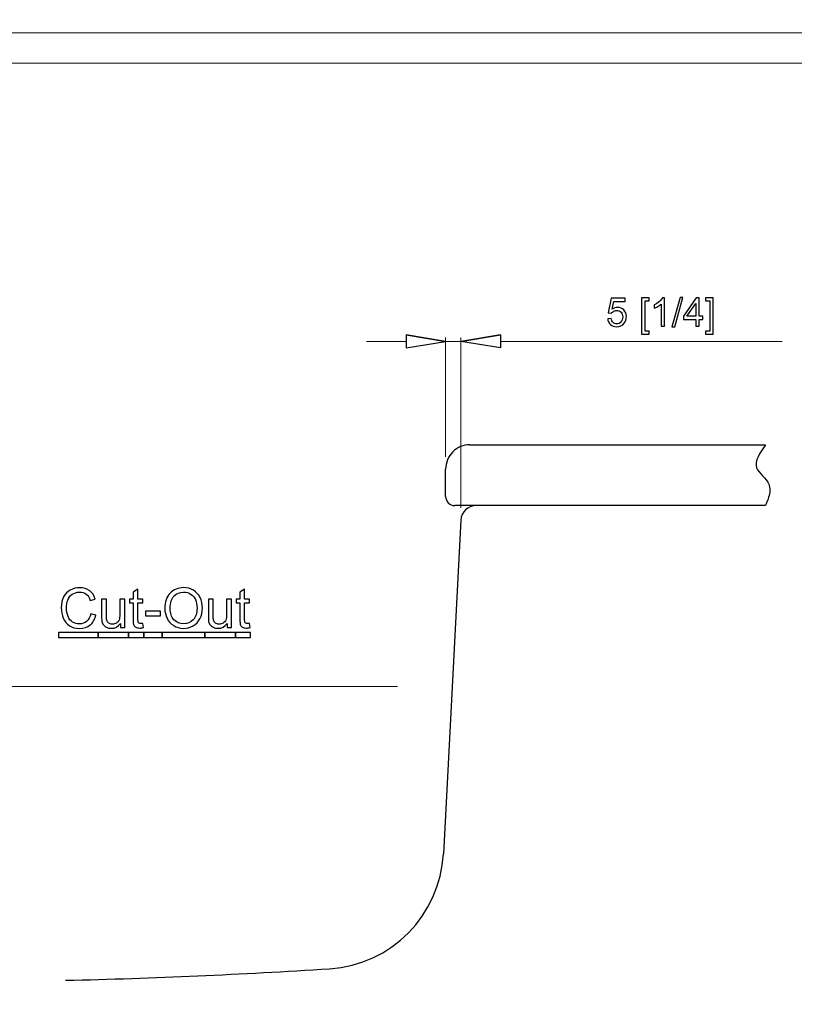
# Model space of a CAD drawing. Units: millimetres. Extents: x -427 to 749, y -519 to 270.
# Drawn here: x 344 to 599, y -222 to 102 of the extents above; entities that cross this region are included whole.
import ezdxf

# ---------------------------------------------------------------- set-up
doc = ezdxf.new("R2010")
doc.units = ezdxf.units.MM
doc.header["$MEASUREMENT"] = 0
doc.layers.add('layer 3', color=7, linetype='Continuous')

msp = doc.modelspace()

# ---------------------------------------------------------------- linework, layer by layer
at = {"layer": 'layer 3', "color": 3, "lineweight": 9}
for points, knots in [([(748.65, -518.99), (748.65, -518.99), (-427.39, -518.99), (-427.39, -518.99), (-427.39, -518.99), (-427.39, -518.99), (-427.39, 270.45), (-427.39, 270.45), (-427.39, 270.45), (-427.39, 270.45), (748.65, 270.45), (748.65, 270.45), (748.65, 270.45), (748.65, 270.45), (748.65, -518.99), (748.65, -518.99)], [0, 0, 0, 0, 0.25, 0.25, 0.25, 0.25, 0.5, 0.5, 0.5, 0.5, 0.75, 0.75, 0.75, 0.75, 1, 1, 1, 1]), ([(484.02, -3.73), (484.02, -3.73), (471.02, -5.9), (471.02, -5.9), (471.02, -5.9), (471.02, -5.9), (471.02, -1.56), (471.02, -1.56)], [0, 0, 0, 0, 0.5, 0.5, 0.5, 0.5, 1, 1, 1, 1]), ([(489.02, -3.73), (489.02, -3.73), (502.02, -5.9), (502.02, -5.9), (502.02, -5.9), (502.02, -5.9), (502.02, -1.56), (502.02, -1.56)], [0, 0, 0, 0, 0.5, 0.5, 0.5, 0.5, 1, 1, 1, 1])]:
    msp.add_open_spline(points, degree=3, knots=knots, dxfattribs=at)
at = {"layer": 'layer 3', "color": 3, "lineweight": 5}
for points in [[(150.9, 97.77), (150.9, 97.77), (657.91, 97.77), (657.91, 97.77)], [(150.9, 87.77), (150.9, 87.77), (620.22, 87.77), (620.22, 87.77)], [(484.02, -2.48), (484.02, -2.48), (484.02, -2.48), (484.02, -2.48)], [(484.02, -41.75), (484.02, -41.75), (484.02, -2.48), (484.02, -2.48)], [(489.02, -2.48), (489.02, -2.48), (489.02, -2.48), (489.02, -2.48)], [(489.02, -58.49), (489.02, -58.49), (489.02, -2.48), (489.02, -2.48)], [(471.02, -3.73), (471.02, -3.73), (458.02, -3.73), (458.02, -3.73)], [(471.02, -3.73), (471.02, -3.73), (471.02, -3.73), (471.02, -3.73)], [(484.02, -3.73), (484.02, -3.73), (489.02, -3.73), (489.02, -3.73)], [(489.02, -3.73), (489.02, -3.73), (489.02, -3.73), (489.02, -3.73)], [(502.02, -3.73), (502.02, -3.73), (594.69, -3.73), (594.69, -3.73)], [(594.69, -3.73), (594.69, -3.73), (594.69, -3.73), (594.69, -3.73)]]:
    msp.add_open_spline(points, degree=3, dxfattribs=at)
at = {"layer": 'layer 3', "color": 3}
for points, knots in [([(537.33, 3.7), (537.33, 3.7), (538.53, 3.8), (538.53, 3.8), (538.53, 3.8), (538.62, 3.21), (538.82, 2.78), (539.15, 2.48), (539.15, 2.48), (539.47, 2.19), (539.86, 2.04), (540.32, 2.04), (540.32, 2.04), (540.87, 2.04), (541.33, 2.25), (541.71, 2.66), (541.71, 2.66), (542.09, 3.08), (542.29, 3.63), (542.29, 4.31), (542.29, 4.31), (542.29, 4.97), (542.1, 5.48), (541.74, 5.86), (541.74, 5.86), (541.37, 6.23), (540.89, 6.42), (540.3, 6.42), (540.3, 6.42), (539.93, 6.42), (539.6, 6.34), (539.3, 6.17), (539.3, 6.17), (539, 6), (538.77, 5.79), (538.6, 5.52), (538.6, 5.52), (538.6, 5.52), (537.53, 5.66), (537.53, 5.66), (537.53, 5.66), (537.53, 5.66), (538.43, 10.44), (538.43, 10.44), (538.43, 10.44), (538.43, 10.44), (543.06, 10.44), (543.06, 10.44), (543.06, 10.44), (543.06, 10.44), (543.06, 9.35), (543.06, 9.35), (543.06, 9.35), (543.06, 9.35), (539.35, 9.35), (539.35, 9.35), (539.35, 9.35), (539.35, 9.35), (538.84, 6.85), (538.84, 6.85), (538.84, 6.85), (539.4, 7.24), (539.99, 7.43), (540.6, 7.43), (540.6, 7.43), (541.42, 7.43), (542.1, 7.15), (542.66, 6.59), (542.66, 6.59), (543.22, 6.02), (543.5, 5.3), (543.5, 4.42), (543.5, 4.42), (543.5, 3.57), (543.25, 2.84), (542.76, 2.23), (542.76, 2.23), (542.16, 1.48), (541.35, 1.1), (540.32, 1.1), (540.32, 1.1), (539.47, 1.1), (538.78, 1.34), (538.24, 1.81), (538.24, 1.81), (537.71, 2.29), (537.4, 2.92), (537.33, 3.7)], [0, 0, 0, 0, 0.045455, 0.045455, 0.045455, 0.045455, 0.090909, 0.090909, 0.090909, 0.090909, 0.136364, 0.136364, 0.136364, 0.136364, 0.181818, 0.181818, 0.181818, 0.181818, 0.227273, 0.227273, 0.227273, 0.227273, 0.272727, 0.272727, 0.272727, 0.272727, 0.318182, 0.318182, 0.318182, 0.318182, 0.363636, 0.363636, 0.363636, 0.363636, 0.409091, 0.409091, 0.409091, 0.409091, 0.454545, 0.454545, 0.454545, 0.454545, 0.5, 0.5, 0.5, 0.5, 0.545455, 0.545455, 0.545455, 0.545455, 0.590909, 0.590909, 0.590909, 0.590909, 0.636364, 0.636364, 0.636364, 0.636364, 0.681818, 0.681818, 0.681818, 0.681818, 0.727273, 0.727273, 0.727273, 0.727273, 0.772727, 0.772727, 0.772727, 0.772727, 0.818182, 0.818182, 0.818182, 0.818182, 0.863636, 0.863636, 0.863636, 0.863636, 0.909091, 0.909091, 0.909091, 0.909091, 0.954545, 0.954545, 0.954545, 0.954545, 1, 1, 1, 1]), ([(548.51, -1.32), (548.51, -1.32), (548.51, 10.57), (548.51, 10.57), (548.51, 10.57), (548.51, 10.57), (551.03, 10.57), (551.03, 10.57), (551.03, 10.57), (551.03, 10.57), (551.03, 9.62), (551.03, 9.62), (551.03, 9.62), (551.03, 9.62), (549.66, 9.62), (549.66, 9.62), (549.66, 9.62), (549.66, 9.62), (549.66, -0.38), (549.66, -0.38), (549.66, -0.38), (549.66, -0.38), (551.03, -0.38), (551.03, -0.38), (551.03, -0.38), (551.03, -0.38), (551.03, -1.32), (551.03, -1.32), (551.03, -1.32), (551.03, -1.32), (548.51, -1.32), (548.51, -1.32)], [0, 0, 0, 0, 0.125, 0.125, 0.125, 0.125, 0.25, 0.25, 0.25, 0.25, 0.375, 0.375, 0.375, 0.375, 0.5, 0.5, 0.5, 0.5, 0.625, 0.625, 0.625, 0.625, 0.75, 0.75, 0.75, 0.75, 0.875, 0.875, 0.875, 0.875, 1, 1, 1, 1]), ([(556.08, 1.26), (556.08, 1.26), (554.94, 1.26), (554.94, 1.26), (554.94, 1.26), (554.94, 1.26), (554.94, 8.54), (554.94, 8.54), (554.94, 8.54), (554.67, 8.28), (554.31, 8.02), (553.86, 7.75), (553.86, 7.75), (553.41, 7.49), (553.01, 7.29), (552.66, 7.16), (552.66, 7.16), (552.66, 7.16), (552.66, 8.27), (552.66, 8.27), (552.66, 8.27), (553.3, 8.57), (553.86, 8.93), (554.33, 9.36), (554.33, 9.36), (554.81, 9.79), (555.15, 10.2), (555.35, 10.61), (555.35, 10.61), (555.35, 10.61), (556.08, 10.61), (556.08, 10.61), (556.08, 10.61), (556.08, 10.61), (556.08, 1.26), (556.08, 1.26)], [0, 0, 0, 0, 0.111111, 0.111111, 0.111111, 0.111111, 0.222222, 0.222222, 0.222222, 0.222222, 0.333333, 0.333333, 0.333333, 0.333333, 0.444444, 0.444444, 0.444444, 0.444444, 0.555556, 0.555556, 0.555556, 0.555556, 0.666667, 0.666667, 0.666667, 0.666667, 0.777778, 0.777778, 0.777778, 0.777778, 0.888889, 0.888889, 0.888889, 0.888889, 1, 1, 1, 1]), ([(558.47, 1.1), (558.47, 1.1), (561.17, 10.72), (561.17, 10.72), (561.17, 10.72), (561.17, 10.72), (562.08, 10.72), (562.08, 10.72), (562.08, 10.72), (562.08, 10.72), (559.39, 1.1), (559.39, 1.1), (559.39, 1.1), (559.39, 1.1), (558.47, 1.1), (558.47, 1.1)], [0, 0, 0, 0, 0.25, 0.25, 0.25, 0.25, 0.5, 0.5, 0.5, 0.5, 0.75, 0.75, 0.75, 0.75, 1, 1, 1, 1]), ([(566.29, 1.26), (566.29, 1.26), (566.29, 3.49), (566.29, 3.49), (566.29, 3.49), (566.29, 3.49), (562.25, 3.49), (562.25, 3.49), (562.25, 3.49), (562.25, 3.49), (562.25, 4.54), (562.25, 4.54), (562.25, 4.54), (562.25, 4.54), (566.5, 10.57), (566.5, 10.57), (566.5, 10.57), (566.5, 10.57), (567.43, 10.57), (567.43, 10.57), (567.43, 10.57), (567.43, 10.57), (567.43, 4.54), (567.43, 4.54), (567.43, 4.54), (567.43, 4.54), (568.69, 4.54), (568.69, 4.54), (568.69, 4.54), (568.69, 4.54), (568.69, 3.49), (568.69, 3.49), (568.69, 3.49), (568.69, 3.49), (567.43, 3.49), (567.43, 3.49), (567.43, 3.49), (567.43, 3.49), (567.43, 1.26), (567.43, 1.26), (567.43, 1.26), (567.43, 1.26), (566.29, 1.26), (566.29, 1.26)], [0, 0, 0, 0, 0.090909, 0.090909, 0.090909, 0.090909, 0.181818, 0.181818, 0.181818, 0.181818, 0.272727, 0.272727, 0.272727, 0.272727, 0.363636, 0.363636, 0.363636, 0.363636, 0.454545, 0.454545, 0.454545, 0.454545, 0.545455, 0.545455, 0.545455, 0.545455, 0.636364, 0.636364, 0.636364, 0.636364, 0.727273, 0.727273, 0.727273, 0.727273, 0.818182, 0.818182, 0.818182, 0.818182, 0.909091, 0.909091, 0.909091, 0.909091, 1, 1, 1, 1]), ([(572.08, -1.32), (572.08, -1.32), (569.56, -1.32), (569.56, -1.32), (569.56, -1.32), (569.56, -1.32), (569.56, -0.38), (569.56, -0.38), (569.56, -0.38), (569.56, -0.38), (570.94, -0.38), (570.94, -0.38), (570.94, -0.38), (570.94, -0.38), (570.94, 9.62), (570.94, 9.62), (570.94, 9.62), (570.94, 9.62), (569.56, 9.62), (569.56, 9.62), (569.56, 9.62), (569.56, 9.62), (569.56, 10.57), (569.56, 10.57), (569.56, 10.57), (569.56, 10.57), (572.08, 10.57), (572.08, 10.57), (572.08, 10.57), (572.08, 10.57), (572.08, -1.32), (572.08, -1.32)], [0, 0, 0, 0, 0.125, 0.125, 0.125, 0.125, 0.25, 0.25, 0.25, 0.25, 0.375, 0.375, 0.375, 0.375, 0.5, 0.5, 0.5, 0.5, 0.625, 0.625, 0.625, 0.625, 0.75, 0.75, 0.75, 0.75, 0.875, 0.875, 0.875, 0.875, 1, 1, 1, 1]), ([(566.29, 4.54), (566.29, 4.54), (566.29, 8.73), (566.29, 8.73), (566.29, 8.73), (566.29, 8.73), (563.37, 4.54), (563.37, 4.54), (563.37, 4.54), (563.37, 4.54), (566.29, 4.54), (566.29, 4.54)], [0, 0, 0, 0, 0.333333, 0.333333, 0.333333, 0.333333, 0.666667, 0.666667, 0.666667, 0.666667, 1, 1, 1, 1]), ([(471.02, -1.56), (471.02, -1.56), (484.02, -3.73), (484.02, -3.73), (484.02, -3.73), (484.02, -3.73), (471.02, -1.56), (471.02, -1.56)], [0, 0, 0, 0, 0.5, 0.5, 0.5, 0.5, 1, 1, 1, 1]), ([(484.02, -3.73), (484.02, -3.73), (471.02, -5.9), (471.02, -5.9), (471.02, -5.9), (471.02, -5.9), (471.02, -1.56), (471.02, -1.56), (471.02, -1.56), (471.02, -1.56), (484.02, -3.73), (484.02, -3.73)], [0, 0, 0, 0, 0.333333, 0.333333, 0.333333, 0.333333, 0.666667, 0.666667, 0.666667, 0.666667, 1, 1, 1, 1]), ([(502.02, -1.56), (502.02, -1.56), (489.02, -3.73), (489.02, -3.73), (489.02, -3.73), (489.02, -3.73), (502.02, -1.56), (502.02, -1.56)], [0, 0, 0, 0, 0.5, 0.5, 0.5, 0.5, 1, 1, 1, 1]), ([(489.02, -3.73), (489.02, -3.73), (502.02, -5.9), (502.02, -5.9), (502.02, -5.9), (502.02, -5.9), (502.02, -1.56), (502.02, -1.56), (502.02, -1.56), (502.02, -1.56), (489.02, -3.73), (489.02, -3.73)], [0, 0, 0, 0, 0.333333, 0.333333, 0.333333, 0.333333, 0.666667, 0.666667, 0.666667, 0.666667, 1, 1, 1, 1]), ([(367.25, -93.36), (367.25, -93.36), (368.96, -93.8), (368.96, -93.8), (368.96, -93.8), (368.6, -95.2), (367.96, -96.27), (367.03, -97.01), (367.03, -97.01), (366.09, -97.75), (364.96, -98.12), (363.61, -98.12), (363.61, -98.12), (362.22, -98.12), (361.08, -97.83), (360.21, -97.27), (360.21, -97.27), (359.34, -96.7), (358.67, -95.88), (358.22, -94.8), (358.22, -94.8), (357.77, -93.72), (357.54, -92.57), (357.54, -91.34), (357.54, -91.34), (357.54, -89.99), (357.79, -88.82), (358.31, -87.81), (358.31, -87.81), (358.82, -86.81), (359.55, -86.05), (360.5, -85.53), (360.5, -85.53), (361.45, -85.01), (362.5, -84.75), (363.64, -84.75), (363.64, -84.75), (364.93, -84.75), (366.02, -85.08), (366.9, -85.74), (366.9, -85.74), (367.78, -86.4), (368.39, -87.32), (368.74, -88.52), (368.74, -88.52), (368.74, -88.52), (367.06, -88.91), (367.06, -88.91), (367.06, -88.91), (366.76, -87.97), (366.32, -87.29), (365.75, -86.86), (365.75, -86.86), (365.18, -86.43), (364.47, -86.21), (363.6, -86.21), (363.6, -86.21), (362.61, -86.21), (361.78, -86.45), (361.11, -86.93), (361.11, -86.93), (360.44, -87.41), (359.97, -88.04), (359.71, -88.85), (359.71, -88.85), (359.43, -89.65), (359.3, -90.48), (359.3, -91.33), (359.3, -91.33), (359.3, -92.43), (359.46, -93.38), (359.78, -94.21), (359.78, -94.21), (360.1, -95.02), (360.6, -95.64), (361.27, -96.04), (361.27, -96.04), (361.95, -96.45), (362.68, -96.65), (363.47, -96.65), (363.47, -96.65), (364.43, -96.65), (365.24, -96.38), (365.9, -95.83), (365.9, -95.83), (366.57, -95.27), (367.02, -94.45), (367.25, -93.36)], [0, 0, 0, 0, 0.045455, 0.045455, 0.045455, 0.045455, 0.090909, 0.090909, 0.090909, 0.090909, 0.136364, 0.136364, 0.136364, 0.136364, 0.181818, 0.181818, 0.181818, 0.181818, 0.227273, 0.227273, 0.227273, 0.227273, 0.272727, 0.272727, 0.272727, 0.272727, 0.318182, 0.318182, 0.318182, 0.318182, 0.363636, 0.363636, 0.363636, 0.363636, 0.409091, 0.409091, 0.409091, 0.409091, 0.454545, 0.454545, 0.454545, 0.454545, 0.5, 0.5, 0.5, 0.5, 0.545455, 0.545455, 0.545455, 0.545455, 0.590909, 0.590909, 0.590909, 0.590909, 0.636364, 0.636364, 0.636364, 0.636364, 0.681818, 0.681818, 0.681818, 0.681818, 0.727273, 0.727273, 0.727273, 0.727273, 0.772727, 0.772727, 0.772727, 0.772727, 0.818182, 0.818182, 0.818182, 0.818182, 0.863636, 0.863636, 0.863636, 0.863636, 0.909091, 0.909091, 0.909091, 0.909091, 0.954545, 0.954545, 0.954545, 0.954545, 1, 1, 1, 1]), ([(384.37, -96.48), (384.37, -96.48), (384.6, -97.88), (384.6, -97.88), (384.6, -97.88), (384.16, -97.97), (383.76, -98.02), (383.4, -98.02), (383.4, -98.02), (382.83, -98.02), (382.38, -97.93), (382.06, -97.75), (382.06, -97.75), (381.75, -97.56), (381.52, -97.32), (381.39, -97.03), (381.39, -97.03), (381.26, -96.73), (381.2, -96.11), (381.2, -95.15), (381.2, -95.15), (381.2, -95.15), (381.2, -89.77), (381.2, -89.77), (381.2, -89.77), (381.2, -89.77), (380.03, -89.77), (380.03, -89.77), (380.03, -89.77), (380.03, -89.77), (380.03, -88.53), (380.03, -88.53), (380.03, -88.53), (380.03, -88.53), (381.2, -88.53), (381.2, -88.53), (381.2, -88.53), (381.2, -88.53), (381.2, -86.21), (381.2, -86.21), (381.2, -86.21), (381.2, -86.21), (382.78, -85.26), (382.78, -85.26), (382.78, -85.26), (382.78, -85.26), (382.78, -88.53), (382.78, -88.53), (382.78, -88.53), (382.78, -88.53), (384.37, -88.53), (384.37, -88.53), (384.37, -88.53), (384.37, -88.53), (384.37, -89.77), (384.37, -89.77), (384.37, -89.77), (384.37, -89.77), (382.78, -89.77), (382.78, -89.77), (382.78, -89.77), (382.78, -89.77), (382.78, -95.24), (382.78, -95.24), (382.78, -95.24), (382.78, -95.7), (382.81, -95.98), (382.86, -96.11), (382.86, -96.11), (382.92, -96.24), (383.01, -96.35), (383.13, -96.42), (383.13, -96.42), (383.26, -96.5), (383.44, -96.54), (383.67, -96.54), (383.67, -96.54), (383.85, -96.54), (384.08, -96.52), (384.37, -96.48)], [0, 0, 0, 0, 0.05, 0.05, 0.05, 0.05, 0.1, 0.1, 0.1, 0.1, 0.15, 0.15, 0.15, 0.15, 0.2, 0.2, 0.2, 0.2, 0.25, 0.25, 0.25, 0.25, 0.3, 0.3, 0.3, 0.3, 0.35, 0.35, 0.35, 0.35, 0.4, 0.4, 0.4, 0.4, 0.45, 0.45, 0.45, 0.45, 0.5, 0.5, 0.5, 0.5, 0.55, 0.55, 0.55, 0.55, 0.6, 0.6, 0.6, 0.6, 0.65, 0.65, 0.65, 0.65, 0.7, 0.7, 0.7, 0.7, 0.75, 0.75, 0.75, 0.75, 0.8, 0.8, 0.8, 0.8, 0.85, 0.85, 0.85, 0.85, 0.9, 0.9, 0.9, 0.9, 0.95, 0.95, 0.95, 0.95, 1, 1, 1, 1]), ([(391.62, -91.6), (391.62, -89.45), (392.19, -87.78), (393.35, -86.56), (393.35, -86.56), (394.5, -85.35), (395.99, -84.74), (397.81, -84.74), (397.81, -84.74), (399, -84.74), (400.08, -85.03), (401.03, -85.6), (401.03, -85.6), (401.99, -86.17), (402.72, -86.96), (403.23, -87.98), (403.23, -87.98), (403.73, -89), (403.98, -90.16), (403.98, -91.45), (403.98, -91.45), (403.98, -92.76), (403.72, -93.94), (403.19, -94.97), (403.19, -94.97), (402.66, -96), (401.91, -96.79), (400.94, -97.32), (400.94, -97.32), (399.97, -97.85), (398.92, -98.12), (397.8, -98.12), (397.8, -98.12), (396.58, -98.12), (395.49, -97.82), (394.54, -97.23), (394.54, -97.23), (393.58, -96.65), (392.85, -95.84), (392.36, -94.83), (392.36, -94.83), (391.87, -93.81), (391.62, -92.73), (391.62, -91.6)], [0, 0, 0, 0, 0.090909, 0.090909, 0.090909, 0.090909, 0.181818, 0.181818, 0.181818, 0.181818, 0.272727, 0.272727, 0.272727, 0.272727, 0.363636, 0.363636, 0.363636, 0.363636, 0.454545, 0.454545, 0.454545, 0.454545, 0.545455, 0.545455, 0.545455, 0.545455, 0.636364, 0.636364, 0.636364, 0.636364, 0.727273, 0.727273, 0.727273, 0.727273, 0.818182, 0.818182, 0.818182, 0.818182, 0.909091, 0.909091, 0.909091, 0.909091, 1, 1, 1, 1]), ([(393.38, -91.63), (393.38, -93.19), (393.8, -94.41), (394.64, -95.31), (394.64, -95.31), (395.48, -96.2), (396.53, -96.65), (397.79, -96.65), (397.79, -96.65), (399.08, -96.65), (400.14, -96.2), (400.97, -95.3), (400.97, -95.3), (401.8, -94.39), (402.22, -93.11), (402.22, -91.44), (402.22, -91.44), (402.22, -90.39), (402.04, -89.47), (401.68, -88.69), (401.68, -88.69), (401.33, -87.9), (400.81, -87.29), (400.12, -86.86), (400.12, -86.86), (399.44, -86.43), (398.67, -86.21), (397.82, -86.21), (397.82, -86.21), (396.61, -86.21), (395.56, -86.63), (394.69, -87.46), (394.69, -87.46), (393.82, -88.29), (393.38, -89.68), (393.38, -91.63)], [0, 0, 0, 0, 0.111111, 0.111111, 0.111111, 0.111111, 0.222222, 0.222222, 0.222222, 0.222222, 0.333333, 0.333333, 0.333333, 0.333333, 0.444444, 0.444444, 0.444444, 0.444444, 0.555556, 0.555556, 0.555556, 0.555556, 0.666667, 0.666667, 0.666667, 0.666667, 0.777778, 0.777778, 0.777778, 0.777778, 0.888889, 0.888889, 0.888889, 0.888889, 1, 1, 1, 1]), ([(419.49, -96.48), (419.49, -96.48), (419.72, -97.88), (419.72, -97.88), (419.72, -97.88), (419.27, -97.97), (418.87, -98.02), (418.52, -98.02), (418.52, -98.02), (417.94, -98.02), (417.5, -97.93), (417.18, -97.75), (417.18, -97.75), (416.86, -97.56), (416.64, -97.32), (416.51, -97.03), (416.51, -97.03), (416.38, -96.73), (416.31, -96.11), (416.31, -95.15), (416.31, -95.15), (416.31, -95.15), (416.31, -89.77), (416.31, -89.77), (416.31, -89.77), (416.31, -89.77), (415.15, -89.77), (415.15, -89.77), (415.15, -89.77), (415.15, -89.77), (415.15, -88.53), (415.15, -88.53), (415.15, -88.53), (415.15, -88.53), (416.31, -88.53), (416.31, -88.53), (416.31, -88.53), (416.31, -88.53), (416.31, -86.21), (416.31, -86.21), (416.31, -86.21), (416.31, -86.21), (417.89, -85.26), (417.89, -85.26), (417.89, -85.26), (417.89, -85.26), (417.89, -88.53), (417.89, -88.53), (417.89, -88.53), (417.89, -88.53), (419.49, -88.53), (419.49, -88.53), (419.49, -88.53), (419.49, -88.53), (419.49, -89.77), (419.49, -89.77), (419.49, -89.77), (419.49, -89.77), (417.89, -89.77), (417.89, -89.77), (417.89, -89.77), (417.89, -89.77), (417.89, -95.24), (417.89, -95.24), (417.89, -95.24), (417.89, -95.7), (417.92, -95.98), (417.97, -96.11), (417.97, -96.11), (418.03, -96.24), (418.12, -96.35), (418.25, -96.42), (418.25, -96.42), (418.37, -96.5), (418.55, -96.54), (418.79, -96.54), (418.79, -96.54), (418.97, -96.54), (419.2, -96.52), (419.49, -96.48)], [0, 0, 0, 0, 0.05, 0.05, 0.05, 0.05, 0.1, 0.1, 0.1, 0.1, 0.15, 0.15, 0.15, 0.15, 0.2, 0.2, 0.2, 0.2, 0.25, 0.25, 0.25, 0.25, 0.3, 0.3, 0.3, 0.3, 0.35, 0.35, 0.35, 0.35, 0.4, 0.4, 0.4, 0.4, 0.45, 0.45, 0.45, 0.45, 0.5, 0.5, 0.5, 0.5, 0.55, 0.55, 0.55, 0.55, 0.6, 0.6, 0.6, 0.6, 0.65, 0.65, 0.65, 0.65, 0.7, 0.7, 0.7, 0.7, 0.75, 0.75, 0.75, 0.75, 0.8, 0.8, 0.8, 0.8, 0.85, 0.85, 0.85, 0.85, 0.9, 0.9, 0.9, 0.9, 0.95, 0.95, 0.95, 0.95, 1, 1, 1, 1]), ([(377, -97.9), (377, -97.9), (377, -96.52), (377, -96.52), (377, -96.52), (376.27, -97.58), (375.28, -98.11), (374.03, -98.11), (374.03, -98.11), (373.48, -98.11), (372.96, -98), (372.48, -97.79), (372.48, -97.79), (372, -97.58), (371.65, -97.31), (371.42, -96.99), (371.42, -96.99), (371.18, -96.67), (371.02, -96.28), (370.93, -95.82), (370.93, -95.82), (370.86, -95.5), (370.83, -95.01), (370.83, -94.33), (370.83, -94.33), (370.83, -94.33), (370.83, -88.53), (370.83, -88.53), (370.83, -88.53), (370.83, -88.53), (372.42, -88.53), (372.42, -88.53), (372.42, -88.53), (372.42, -88.53), (372.42, -93.72), (372.42, -93.72), (372.42, -93.72), (372.42, -94.56), (372.45, -95.11), (372.51, -95.4), (372.51, -95.4), (372.62, -95.82), (372.83, -96.14), (373.15, -96.38), (373.15, -96.38), (373.47, -96.62), (373.87, -96.74), (374.35, -96.74), (374.35, -96.74), (374.82, -96.74), (375.27, -96.62), (375.69, -96.38), (375.69, -96.38), (376.11, -96.13), (376.4, -95.8), (376.57, -95.38), (376.57, -95.38), (376.75, -94.96), (376.83, -94.35), (376.83, -93.55), (376.83, -93.55), (376.83, -93.55), (376.83, -88.53), (376.83, -88.53), (376.83, -88.53), (376.83, -88.53), (378.42, -88.53), (378.42, -88.53), (378.42, -88.53), (378.42, -88.53), (378.42, -97.9), (378.42, -97.9), (378.42, -97.9), (378.42, -97.9), (377, -97.9), (377, -97.9)], [0, 0, 0, 0, 0.052632, 0.052632, 0.052632, 0.052632, 0.105263, 0.105263, 0.105263, 0.105263, 0.157895, 0.157895, 0.157895, 0.157895, 0.210526, 0.210526, 0.210526, 0.210526, 0.263158, 0.263158, 0.263158, 0.263158, 0.315789, 0.315789, 0.315789, 0.315789, 0.368421, 0.368421, 0.368421, 0.368421, 0.421053, 0.421053, 0.421053, 0.421053, 0.473684, 0.473684, 0.473684, 0.473684, 0.526316, 0.526316, 0.526316, 0.526316, 0.578947, 0.578947, 0.578947, 0.578947, 0.631579, 0.631579, 0.631579, 0.631579, 0.684211, 0.684211, 0.684211, 0.684211, 0.736842, 0.736842, 0.736842, 0.736842, 0.789474, 0.789474, 0.789474, 0.789474, 0.842105, 0.842105, 0.842105, 0.842105, 0.894737, 0.894737, 0.894737, 0.894737, 0.947368, 0.947368, 0.947368, 0.947368, 1, 1, 1, 1]), ([(412.12, -97.9), (412.12, -97.9), (412.12, -96.52), (412.12, -96.52), (412.12, -96.52), (411.39, -97.58), (410.4, -98.11), (409.15, -98.11), (409.15, -98.11), (408.59, -98.11), (408.08, -98), (407.6, -97.79), (407.6, -97.79), (407.12, -97.58), (406.76, -97.31), (406.53, -96.99), (406.53, -96.99), (406.3, -96.67), (406.14, -96.28), (406.04, -95.82), (406.04, -95.82), (405.98, -95.5), (405.95, -95.01), (405.95, -94.33), (405.95, -94.33), (405.95, -94.33), (405.95, -88.53), (405.95, -88.53), (405.95, -88.53), (405.95, -88.53), (407.53, -88.53), (407.53, -88.53), (407.53, -88.53), (407.53, -88.53), (407.53, -93.72), (407.53, -93.72), (407.53, -93.72), (407.53, -94.56), (407.57, -95.11), (407.63, -95.4), (407.63, -95.4), (407.73, -95.82), (407.94, -96.14), (408.26, -96.38), (408.26, -96.38), (408.59, -96.62), (408.99, -96.74), (409.46, -96.74), (409.46, -96.74), (409.94, -96.74), (410.38, -96.62), (410.8, -96.38), (410.8, -96.38), (411.22, -96.13), (411.52, -95.8), (411.69, -95.38), (411.69, -95.38), (411.86, -94.96), (411.95, -94.35), (411.95, -93.55), (411.95, -93.55), (411.95, -93.55), (411.95, -88.53), (411.95, -88.53), (411.95, -88.53), (411.95, -88.53), (413.54, -88.53), (413.54, -88.53), (413.54, -88.53), (413.54, -88.53), (413.54, -97.9), (413.54, -97.9), (413.54, -97.9), (413.54, -97.9), (412.12, -97.9), (412.12, -97.9)], [0, 0, 0, 0, 0.052632, 0.052632, 0.052632, 0.052632, 0.105263, 0.105263, 0.105263, 0.105263, 0.157895, 0.157895, 0.157895, 0.157895, 0.210526, 0.210526, 0.210526, 0.210526, 0.263158, 0.263158, 0.263158, 0.263158, 0.315789, 0.315789, 0.315789, 0.315789, 0.368421, 0.368421, 0.368421, 0.368421, 0.421053, 0.421053, 0.421053, 0.421053, 0.473684, 0.473684, 0.473684, 0.473684, 0.526316, 0.526316, 0.526316, 0.526316, 0.578947, 0.578947, 0.578947, 0.578947, 0.631579, 0.631579, 0.631579, 0.631579, 0.684211, 0.684211, 0.684211, 0.684211, 0.736842, 0.736842, 0.736842, 0.736842, 0.789474, 0.789474, 0.789474, 0.789474, 0.842105, 0.842105, 0.842105, 0.842105, 0.894737, 0.894737, 0.894737, 0.894737, 0.947368, 0.947368, 0.947368, 0.947368, 1, 1, 1, 1]), ([(385.31, -94.02), (385.31, -94.02), (385.31, -92.42), (385.31, -92.42), (385.31, -92.42), (385.31, -92.42), (390.18, -92.42), (390.18, -92.42), (390.18, -92.42), (390.18, -92.42), (390.18, -94.02), (390.18, -94.02), (390.18, -94.02), (390.18, -94.02), (385.31, -94.02), (385.31, -94.02)], [0, 0, 0, 0, 0.25, 0.25, 0.25, 0.25, 0.5, 0.5, 0.5, 0.5, 0.75, 0.75, 0.75, 0.75, 1, 1, 1, 1]), ([(356.64, -99.54), (356.64, -99.54), (369.68, -99.54), (369.68, -99.54), (369.68, -99.54), (369.68, -99.54), (369.68, -101.18), (369.68, -101.18), (369.68, -101.18), (369.68, -101.18), (356.64, -101.18), (356.64, -101.18), (356.64, -101.18), (356.64, -101.18), (356.64, -99.54), (356.64, -99.54)], [0, 0, 0, 0, 0.25, 0.25, 0.25, 0.25, 0.5, 0.5, 0.5, 0.5, 0.75, 0.75, 0.75, 0.75, 1, 1, 1, 1]), ([(369.68, -99.54), (369.68, -99.54), (379.72, -99.54), (379.72, -99.54), (379.72, -99.54), (379.72, -99.54), (379.72, -101.18), (379.72, -101.18), (379.72, -101.18), (379.72, -101.18), (369.68, -101.18), (369.68, -101.18), (369.68, -101.18), (369.68, -101.18), (369.68, -99.54), (369.68, -99.54)], [0, 0, 0, 0, 0.25, 0.25, 0.25, 0.25, 0.5, 0.5, 0.5, 0.5, 0.75, 0.75, 0.75, 0.75, 1, 1, 1, 1]), ([(379.72, -99.54), (379.72, -99.54), (384.73, -99.54), (384.73, -99.54), (384.73, -99.54), (384.73, -99.54), (384.73, -101.18), (384.73, -101.18), (384.73, -101.18), (384.73, -101.18), (379.72, -101.18), (379.72, -101.18), (379.72, -101.18), (379.72, -101.18), (379.72, -99.54), (379.72, -99.54)], [0, 0, 0, 0, 0.25, 0.25, 0.25, 0.25, 0.5, 0.5, 0.5, 0.5, 0.75, 0.75, 0.75, 0.75, 1, 1, 1, 1]), ([(384.73, -99.54), (384.73, -99.54), (390.75, -99.54), (390.75, -99.54), (390.75, -99.54), (390.75, -99.54), (390.75, -101.18), (390.75, -101.18), (390.75, -101.18), (390.75, -101.18), (384.73, -101.18), (384.73, -101.18), (384.73, -101.18), (384.73, -101.18), (384.73, -99.54), (384.73, -99.54)], [0, 0, 0, 0, 0.25, 0.25, 0.25, 0.25, 0.5, 0.5, 0.5, 0.5, 0.75, 0.75, 0.75, 0.75, 1, 1, 1, 1]), ([(390.75, -99.54), (390.75, -99.54), (404.79, -99.54), (404.79, -99.54), (404.79, -99.54), (404.79, -99.54), (404.79, -101.18), (404.79, -101.18), (404.79, -101.18), (404.79, -101.18), (390.75, -101.18), (390.75, -101.18), (390.75, -101.18), (390.75, -101.18), (390.75, -99.54), (390.75, -99.54)], [0, 0, 0, 0, 0.25, 0.25, 0.25, 0.25, 0.5, 0.5, 0.5, 0.5, 0.75, 0.75, 0.75, 0.75, 1, 1, 1, 1]), ([(404.79, -99.54), (404.79, -99.54), (414.83, -99.54), (414.83, -99.54), (414.83, -99.54), (414.83, -99.54), (414.83, -101.18), (414.83, -101.18), (414.83, -101.18), (414.83, -101.18), (404.79, -101.18), (404.79, -101.18), (404.79, -101.18), (404.79, -101.18), (404.79, -99.54), (404.79, -99.54)], [0, 0, 0, 0, 0.25, 0.25, 0.25, 0.25, 0.5, 0.5, 0.5, 0.5, 0.75, 0.75, 0.75, 0.75, 1, 1, 1, 1]), ([(414.83, -99.54), (414.83, -99.54), (419.85, -99.54), (419.85, -99.54), (419.85, -99.54), (419.85, -99.54), (419.85, -101.18), (419.85, -101.18), (419.85, -101.18), (419.85, -101.18), (414.83, -101.18), (414.83, -101.18), (414.83, -101.18), (414.83, -101.18), (414.83, -99.54), (414.83, -99.54)], [0, 0, 0, 0, 0.25, 0.25, 0.25, 0.25, 0.5, 0.5, 0.5, 0.5, 0.75, 0.75, 0.75, 0.75, 1, 1, 1, 1])]:
    msp.add_open_spline(points, degree=3, knots=knots, dxfattribs=at)
at = {"layer": 'layer 3', "color": 3, "lineweight": 9}
for points in [[(471.02, -1.56), (471.02, -1.56), (484.02, -3.73), (484.02, -3.73)], [(502.02, -1.56), (502.02, -1.56), (489.02, -3.73), (489.02, -3.73)], [(320.9, -117.23), (320.9, -117.23), (468.21, -117.23), (468.21, -117.23)]]:
    msp.add_open_spline(points, degree=3, dxfattribs=at)
at = {"layer": 'layer 3', "lineweight": 5}
for points in [[(484.03, -3.73), (484.03, -3.73), (484.03, -3.72), (484.02, -3.72), (484.02, -3.72), (484.02, -3.72), (484.01, -3.73), (484.01, -3.73), (484.01, -3.73), (484.01, -3.74), (484.02, -3.74), (484.02, -3.74), (484.02, -3.74), (484.03, -3.74), (484.03, -3.74), (484.03, -3.73)], [(484.03, -45.75), (484.03, -45.75), (484.03, -45.74), (484.02, -45.74), (484.02, -45.74), (484.02, -45.74), (484.01, -45.75), (484.01, -45.75), (484.01, -45.75), (484.01, -45.76), (484.02, -45.76), (484.02, -45.76), (484.02, -45.76), (484.03, -45.76), (484.03, -45.76), (484.03, -45.75)], [(489.03, -62.49), (489.03, -62.48), (489.03, -62.48), (489.02, -62.48), (489.02, -62.48), (489.02, -62.48), (489.01, -62.48), (489.01, -62.49), (489.01, -62.49), (489.01, -62.49), (489.02, -62.5), (489.02, -62.5), (489.02, -62.5), (489.03, -62.5), (489.03, -62.49), (489.03, -62.49)]]:
    msp.add_open_spline(points, degree=3, knots=[0, 0, 0, 0, 0.25, 0.25, 0.25, 0.25, 0.5, 0.5, 0.5, 0.5, 0.75, 0.75, 0.75, 0.75, 1, 1, 1, 1], dxfattribs=at)
at = {"layer": 'layer 3', "color": 4, "lineweight": 25}
for points, knots in [([(492.02, -37.75), (489.9, -37.75), (487.87, -38.59), (486.37, -40.09), (486.37, -40.09), (484.87, -41.59), (484.02, -43.63), (484.02, -45.75)], [0, 0, 0, 0, 0.5, 0.5, 0.5, 0.5, 1, 1, 1, 1]), ([(589.27, -37.75), (587.41, -40.39), (585.54, -43.04), (586.34, -45.28), (586.34, -45.28), (587, -47.16), (589.54, -48.76), (590.38, -50.73), (590.38, -50.73), (591.25, -52.8), (590.26, -55.27), (589.27, -57.75)], [0, 0, 0, 0, 0.333333, 0.333333, 0.333333, 0.333333, 0.666667, 0.666667, 0.666667, 0.666667, 1, 1, 1, 1]), ([(484.02, -54.75), (484.02, -55.55), (484.34, -56.31), (484.9, -56.87), (484.9, -56.87), (485.47, -57.43), (486.23, -57.75), (487.02, -57.75)], [0, 0, 0, 0, 0.5, 0.5, 0.5, 0.5, 1, 1, 1, 1])]:
    msp.add_open_spline(points, degree=3, knots=knots, dxfattribs=at)
for points in [[(492.02, -37.75), (492.02, -37.75), (589.27, -37.75), (589.27, -37.75)], [(589.27, -37.75), (589.27, -37.75), (589.27, -37.75), (589.27, -37.75)], [(484.02, -45.75), (484.02, -45.75), (484.02, -45.75), (484.02, -45.75)], [(484.02, -54.75), (484.02, -54.75), (484.02, -45.75), (484.02, -45.75)], [(589.27, -57.75), (589.27, -57.75), (487.02, -57.75), (487.02, -57.75)], [(494.02, -57.75), (491.36, -57.75), (489.16, -59.83), (489.02, -62.49)], [(589.27, -57.75), (589.27, -57.75), (589.27, -57.75), (589.27, -57.75)], [(489.02, -62.49), (489.02, -62.49), (483.27, -172.27), (483.27, -172.27)], [(489.02, -62.49), (489.02, -62.49), (489.02, -62.49), (489.02, -62.49)], [(445.86, -210.09), (466.12, -208.81), (482.21, -192.54), (483.27, -172.27)], [(358.99, -213.89), (387.97, -213.2), (416.93, -211.93), (445.86, -210.09)]]:
    msp.add_open_spline(points, degree=3, dxfattribs=at)

doc.saveas('drawing.dxf')
